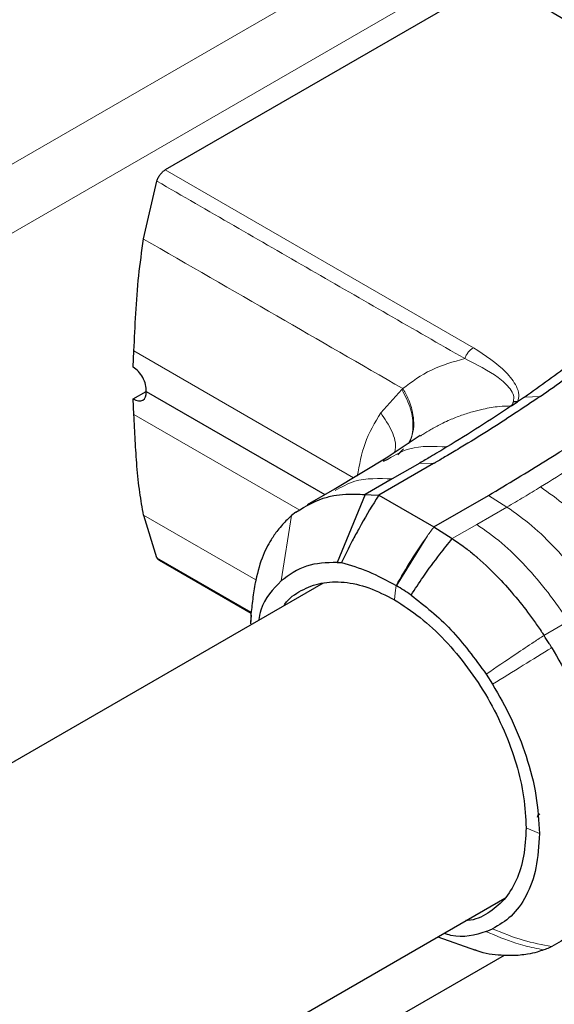
# Model space of a CAD drawing. Units: millimetres. Extents: x 0 to 210, y 0 to 297.
# Drawn here: x 179 to 181, y 162 to 166 of the extents above; entities that cross this region are included whole.
import ezdxf

# ---------------------------------------------------------------- set-up
doc = ezdxf.new("R2010")
doc.units = ezdxf.units.MM

msp = doc.modelspace()

# ---------------------------------------------------------------- linework, layer by layer
at = {"color": 8, "linetype": 'Continuous', "lineweight": 18}
for p, q in [((156.49553, 152.5968), (181.6208, 167.10131)), ((156.53997, 152.35711), (181.80616, 166.94297)), ((179.67735, 165.6165), (180.86312, 164.93195)), ((179.55676, 164.91957), (180.40234, 164.43142)), ((180.50665, 164.68111), (180.58821, 164.77034)), ((181.12098, 164.7444), (181.05948, 164.74188)), ((179.55676, 164.67494), (180.19551, 164.3062)), ((180.57183, 164.51998), (180.59123, 164.54036)), ((180.59418, 164.54237), (180.57426, 164.5224)), ((180.71011, 164.48577), (180.6567, 164.48781)), ((180.99266, 164.31839), (180.92202, 164.36345)), ((180.87663, 164.25141), (180.99266, 164.31839)), ((179.59406, 164.28723), (180.02641, 164.03766)), ((180.1638, 164.28559), (180.1231, 164.03381)), ((180.78196, 164.19682), (180.87663, 164.25141)), ((180.68661, 164.20814), (180.56704, 164.01568)), ((179.64497, 164.1229), (180.00794, 163.91327)), ((181.13509, 163.82429), (181.22971, 163.87894)), ((181.06636, 163.08341), (181.11722, 163.06129))]:
    msp.add_line(p, q, dxfattribs=at)
at = {"color": 7, "linetype": 'Continuous', "lineweight": 25}
for p, q in [((180.95305, 166.35298), (179.67731, 165.61652)), ((179.67704, 165.61634), (179.67731, 165.6165)), ((179.59402, 165.35036), (179.64488, 165.57322)), ((179.64488, 165.57322), (179.64511, 165.57394)), ((179.55401, 164.85691), (179.55681, 164.91959)), ((179.55401, 164.73443), (179.60424, 164.76342)), ((179.55681, 164.67497), (179.55401, 164.73443)), ((179.60424, 164.76343), (180.29211, 164.36634)), ((181.05948, 164.7419), (181.03347, 164.72391)), ((181.00948, 164.70762), (181.03347, 164.72391)), ((180.65815, 164.59361), (180.51596, 164.49911)), ((180.53412, 164.50995), (180.32721, 164.38665)), ((180.71021, 164.48547), (180.49924, 164.36431)), ((180.51752, 164.49511), (180.53713, 164.50439)), ((180.6567, 164.48781), (180.55049, 164.42654)), ((180.55049, 164.42654), (180.44621, 164.36635)), ((180.32832, 164.38727), (180.22314, 164.32649)), ((180.44621, 164.36635), (180.33946, 164.10479)), ((180.44621, 164.36635), (180.47023, 164.36542)), ((180.47023, 164.36542), (180.49924, 164.36431)), ((180.49924, 164.36431), (180.71138, 164.24185)), ((180.71138, 164.24185), (180.92202, 164.36345)), ((179.59397, 164.28718), (179.59412, 164.28647)), ((179.64493, 164.12291), (179.59415, 164.2865)), ((180.18039, 164.29903), (180.1638, 164.28559)), ((180.71138, 164.24185), (180.78196, 164.19682)), ((179.65479, 164.11354), (180.00755, 163.9099)), ((180.33946, 164.10479), (180.35527, 164.1044)), ((180.28457, 164.02548), (161.09116, 152.94536)), ((180.00847, 163.90208), (180.00473, 163.86885)), ((180.00613, 163.89748), (180.00473, 163.86885)), ((180.91244, 163.6748), (180.93715, 163.63601)), ((161.78665, 151.73032), (180.98472, 162.81313)), ((180.72706, 162.66439), (180.87164, 162.61208)), ((180.98182, 162.5926), (173.74459, 158.41464))]:
    msp.add_line(p, q, dxfattribs=at)
at = {"color": 8, "linetype": 'Continuous', "lineweight": 18, "flags": 128}
msp.add_lwpolyline([(180.5659, 164.01633), (180.56276, 163.98884), (180.55963, 163.96135)], dxfattribs=at)
at = {"color": 7, "linetype": 'Continuous', "lineweight": 25}
for major_axis, ratio, start_param, end_param in [((-0.03437, 0.06672), 0.6067559, 3.9561437, 5.5269519), ((-0.04029, 0.06332), 0.5464135, 2.3326857, 3.903489)]:
    msp.add_ellipse((179.55121, 164.79405), major_axis=major_axis, ratio=ratio, start_param=start_param, end_param=end_param, dxfattribs=at)
for points, knots in [([(181.7744, 165.83294), (181.7381, 165.85695), (181.62919, 165.92896), (181.43863, 166.05206), (181.20157, 166.20166), (181.03589, 166.30254), (180.95305, 166.35298)], [0, 0, 0, 0, 0.13582086, 0.4074667, 0.70370478, 1, 1, 1, 1]), ([(179.64511, 165.57394), (179.64674, 165.57831), (179.64999, 165.58701), (179.65783, 165.59907), (179.66697, 165.60953), (179.67368, 165.61407), (179.67704, 165.61634)], [0, 0, 0, 0, 0.2515582, 0.5000868, 0.7500909, 1, 1, 1, 1]), ([(179.55681, 164.91959), (179.55893, 164.96738), (179.56318, 165.06294), (179.57305, 165.20563), (179.58716, 165.30304), (179.59402, 165.35036)], [0, 0, 0, 0, 0.3395856, 0.6791213, 1, 1, 1, 1]), ([(180.92202, 164.36345), (180.99564, 164.40753), (181.14138, 164.49478), (181.35258, 164.63183), (181.55367, 164.77411), (181.74105, 164.91872), (181.85098, 165.01858), (181.90378, 165.06655)], [0, 0, 0, 0, 0.2029795, 0.4017916, 0.6078765, 0.8116553, 1, 1, 1, 1]), ([(181.05948, 164.7419), (181.09075, 164.76394), (181.15329, 164.80801), (181.24353, 164.87604), (181.33036, 164.94527), (181.38504, 164.9927), (181.41217, 165.01624)], [0, 0, 0, 0, 0.249997, 0.499998, 0.7519183, 1, 1, 1, 1]), ([(181.12097, 164.74442), (181.1862, 164.79054), (181.31348, 164.88054), (181.42671, 164.97659), (181.48192, 165.02341)], [0, 0, 0, 0, 0.5124707, 1, 1, 1, 1]), ([(181.12097, 164.74442), (181.05486, 164.70003), (180.95568, 164.63345), (180.83386, 164.55896), (180.76785, 164.51967), (180.73373, 164.49943), (180.7164, 164.48915), (180.71191, 164.48648), (180.71071, 164.48577), (180.71036, 164.48556), (180.71025, 164.4855), (180.71021, 164.48547)], [0, 0, 0, 0, 0.4999654, 0.7499557, 0.8749637, 0.9674789, 0.9912387, 0.9974942, 0.9992158, 0.9997251, 1, 1, 1, 1]), ([(181.00932, 164.70757), (180.96885, 164.68075), (180.88792, 164.62711), (180.80369, 164.57547), (180.76157, 164.54965)], [0, 0, 0, 0, 0.4999999, 1, 1, 1, 1]), ([(181.01767, 164.72437), (181.01634, 164.72122), (181.0144, 164.71665), (181.01185, 164.71187), (181.01061, 164.70968), (181.00997, 164.70861), (181.00965, 164.70808), (181.00949, 164.70781), (181.00941, 164.70769), (181.00938, 164.70763), (181.00937, 164.70762), (181.00937, 164.70762), (181.00937, 164.70762), (181.00937, 164.70762), (181.00939, 164.70762), (181.00941, 164.70762), (181.00942, 164.70762)], [0, 0, 0, 0, 0.5247866, 0.762669, 0.882458, 0.9424488, 0.9724672, 0.9874905, 0.9950291, 0.9969148, 0.9975716, 0.9976396, 0.9976805, 0.9977017, 0.9978165, 1, 1, 1, 1]), ([(181.01767, 164.72437), (181.02025, 164.72459), (181.02541, 164.72503), (181.03078, 164.72428), (181.03347, 164.72391)], [0, 0, 0, 0, 0.4994691, 1, 1, 1, 1]), ([(179.59401, 164.28721), (179.58875, 164.3161), (179.57765, 164.37716), (179.56796, 164.47403), (179.56137, 164.57477), (179.55833, 164.64158), (179.55681, 164.67497)], [0, 0, 0, 0, 0.2366013, 0.499999, 0.7500779, 1, 1, 1, 1]), ([(180.76157, 164.54965), (180.74037, 164.53695), (180.70573, 164.5162), (180.6704, 164.49574), (180.6567, 164.48781)], [0, 0, 0, 0, 0.6120476, 1, 1, 1, 1]), ([(180.18044, 164.29899), (180.21894, 164.3222), (180.26416, 164.34947), (180.33243, 164.36398), (180.37946, 164.37032), (180.42104, 164.36785), (180.44621, 164.36635)], [0, 0, 0, 0, 0.499488, 0.5866831, 0.749826, 1, 1, 1, 1]), ([(180.49924, 164.36431), (180.49604, 164.35926), (180.46953, 164.31741), (180.43515, 164.25874), (180.39077, 164.17678), (180.36902, 164.13243), (180.35527, 164.1044)], [0, 0, 0, 0, 0.0603518, 0.50005072, 0.68407172, 1, 1, 1, 1]), ([(180.1638, 164.28559), (180.15775, 164.28024), (180.14566, 164.26954), (180.13449, 164.25751), (180.12891, 164.25149)], [0, 0, 0, 0, 0.5000008, 1, 1, 1, 1]), ([(180.12891, 164.25149), (180.12253, 164.24406), (180.10673, 164.22567), (180.08598, 164.19539), (180.06599, 164.15958), (180.04175, 164.10709), (180.03058, 164.05844), (180.02287, 164.02485)], [0, 0, 0, 0, 0.1269745, 0.3145135, 0.4624802, 0.6289431, 1, 1, 1, 1]), ([(180.62364, 163.9795), (180.63893, 164.00269), (180.67439, 164.05646), (180.7273, 164.12943), (180.7661, 164.17725), (180.78197, 164.19681)], [0, 0, 0, 0, 0.3094267, 0.7175405, 1, 1, 1, 1]), ([(180.78196, 164.19682), (180.79813, 164.18596), (180.82635, 164.16703), (180.85711, 164.14227), (180.87261, 164.12915), (180.87654, 164.12576), (180.87756, 164.12489), (180.87783, 164.12465), (180.8779, 164.12459), (180.90936, 164.09739), (180.98525, 164.02361), (181.06618, 163.92419), (181.11687, 163.8516), (181.12988, 163.83218), (181.13359, 163.82657), (181.13471, 163.82487), (181.13509, 163.82429)], [0, 0, 0, 0, 0.12532, 0.2186466, 0.2423542, 0.2484261, 0.2500139, 0.2504456, 0.2505709, 0.2506358, 0.5012377, 0.8678188, 0.963096, 0.9888031, 0.9962117, 1, 1, 1, 1]), ([(179.64493, 164.12291), (179.6465, 164.12028), (179.64903, 164.11601), (179.65335, 164.11452), (179.65501, 164.11396)], [0, 0, 0, 0, 0.61717052, 1, 1, 1, 1]), ([(180.33946, 164.10479), (180.29817, 164.10377), (180.2155, 164.10173), (180.15392, 164.05647), (180.1231, 164.03381)], [0, 0, 0, 0, 0.4994854, 1, 1, 1, 1]), ([(180.35527, 164.1044), (180.38962, 164.09454), (180.45836, 164.0748), (180.53004, 164.03583), (180.5659, 164.01633)], [0, 0, 0, 0, 0.4997791, 1, 1, 1, 1]), ([(180.0229, 164.02837), (180.01973, 164.00684), (180.01343, 163.96412), (180.00872, 163.92113), (180.00638, 163.89982)], [0, 0, 0, 0, 0.50416388, 1, 1, 1, 1]), ([(180.1231, 164.03381), (180.09196, 164.0021), (180.05268, 163.9621), (180.03881, 163.8957), (180.03594, 163.88195)], [0, 0, 0, 0, 0.7928449, 1, 1, 1, 1]), ([(180.13447, 163.93883), (180.13561, 163.94068), (180.15218, 163.96751), (180.19979, 163.99942), (180.2759, 164.02985), (180.36472, 164.03258), (180.46038, 164.0121), (180.52663, 163.97821), (180.55963, 163.96134)], [0, 0, 0, 0, 0.0145668, 0.21164, 0.4090741, 0.606717, 0.8041306, 1, 1, 1, 1]), ([(180.56703, 164.01568), (180.56684, 164.01579), (180.56646, 164.016), (180.56608, 164.01622), (180.5659, 164.01633)], [0, 0, 0, 0, 0.5000007, 1, 1, 1, 1]), ([(180.62363, 163.9795), (180.61422, 163.98594), (180.59539, 163.99881), (180.57648, 164.01006), (180.56703, 164.01568)], [0, 0, 0, 0, 0.5000189, 1, 1, 1, 1]), ([(180.62364, 163.9795), (180.6761, 163.93831), (180.78102, 163.85591), (180.86863, 163.73517), (180.91244, 163.6748)], [0, 0, 0, 0, 0.4999659, 1, 1, 1, 1]), ([(180.55963, 163.96134), (180.59261, 163.94012), (180.65884, 163.8975), (180.75459, 163.80756), (180.84302, 163.70224), (180.92056, 163.58408), (180.98401, 163.458), (181.0308, 163.32916), (181.0607, 163.20144), (181.06447, 163.12275), (181.06636, 163.08341)], [0, 0, 0, 0, 0.1243021, 0.2495964, 0.3750382, 0.5003459, 0.6254219, 0.750344, 0.8751845, 1, 1, 1, 1]), ([(181.16515, 163.77698), (181.16391, 163.77896), (181.16061, 163.78423), (181.15073, 163.80011), (181.14186, 163.81384), (181.1351, 163.8243)], [0, 0, 0, 0, 0.124502, 0.332658, 1, 1, 1, 1]), ([(181.16514, 163.77697), (181.18962, 163.73452), (181.21833, 163.68474), (181.25042, 163.61915), (181.27099, 163.57515), (181.2859, 163.53832), (181.29492, 163.51607)], [0, 0, 0, 0, 0.4998546, 0.5862054, 0.7499392, 1, 1, 1, 1]), ([(180.93716, 163.63601), (180.96195, 163.59256), (181.01321, 163.50272), (181.06988, 163.35673), (181.10962, 163.20473), (181.11467, 163.10948), (181.11722, 163.06129)], [0, 0, 0, 0, 0.2309479, 0.4774853, 0.7356323, 1, 1, 1, 1]), ([(181.11887, 163.13704), (181.11613, 163.13495), (181.11065, 163.13077), (181.10972, 163.12556), (181.10925, 163.12296)], [0, 0, 0, 0, 0.4998665, 1, 1, 1, 1]), ([(181.06636, 163.08341), (181.06448, 163.04625), (181.06071, 162.97191), (181.03075, 162.87887), (180.98418, 162.80349), (180.9199, 162.75281), (180.86845, 162.72752), (180.83684, 162.72656), (180.83463, 162.72649)], [0, 0, 0, 0, 0.1967509, 0.3935411, 0.5904599, 0.787621, 0.9851473, 1, 1, 1, 1]), ([(181.11722, 163.06129), (181.11467, 163.01605), (181.10962, 162.92663), (181.06989, 162.82052), (181.01321, 162.73999), (180.96195, 162.70934), (180.93716, 162.69451)], [0, 0, 0, 0, 0.2643683, 0.5225156, 0.7690529, 1, 1, 1, 1]), ([(181.29493, 162.73741), (181.28592, 162.72551), (181.27094, 162.70573), (181.25036, 162.68525), (181.21826, 162.65641), (181.18963, 162.64018), (181.16514, 162.62631)], [0, 0, 0, 0, 0.250061, 0.4155395, 0.5001451, 1, 1, 1, 1]), ([(180.91244, 162.68422), (180.91664, 162.68577), (180.92503, 162.68889), (180.9331, 162.69261), (180.93714, 162.69447)], [0, 0, 0, 0, 0.49994685, 1, 1, 1, 1]), ([(180.91244, 162.68422), (180.86964, 162.67105), (180.81918, 162.65552), (180.75852, 162.67438), (180.74932, 162.67724)], [0, 0, 0, 0, 0.8483217, 1, 1, 1, 1]), ([(181.13509, 162.61367), (181.12654, 162.61079), (181.10621, 162.60394), (181.07538, 162.59719), (181.04312, 162.59292), (181.00925, 162.59092), (180.95498, 162.59342), (180.90694, 162.59817), (180.872, 162.61253), (180.86939, 162.6136)], [0, 0, 0, 0, 0.1092298, 0.2598546, 0.3739815, 0.4878028, 0.6465714, 0.9735515, 1, 1, 1, 1]), ([(181.16514, 162.62631), (181.16184, 162.62475), (181.15197, 162.6201), (181.14184, 162.61624), (181.13509, 162.61367)], [0, 0, 0, 0, 0.3345076, 1, 1, 1, 1])]:
    msp.add_open_spline(points, degree=3, knots=knots, dxfattribs=at)
at = {"color": 8, "linetype": 'Continuous', "lineweight": 18}
for points, knots in [([(179.64491, 165.5732), (179.84253, 165.45898), (180.23756, 165.23067), (180.63289, 165.00336), (180.83044, 164.88977)], [0, 0, 0, 0, 0.5002785, 1, 1, 1, 1]), ([(179.594, 165.35034), (179.76489, 165.25171), (180.09737, 165.05982), (180.42983, 164.86778), (180.59141, 164.77444)], [0, 0, 0, 0, 0.51399307, 1, 1, 1, 1]), ([(181.12166, 164.39565), (181.16305, 164.42113), (181.24448, 164.47125), (181.36139, 164.54692), (181.47188, 164.62134), (181.61679, 164.72384), (181.78944, 164.85486), (181.91387, 164.96677), (181.97456, 165.02135)], [0, 0, 0, 0, 0.1313661, 0.25845667, 0.3813269, 0.50003662, 0.75618043, 1, 1, 1, 1]), ([(180.86312, 164.93195), (180.8597, 164.9297), (180.85287, 164.92521), (180.84347, 164.91486), (180.83547, 164.90282), (180.83212, 164.89412), (180.83044, 164.88977)], [0, 0, 0, 0, 0.2502545, 0.500255, 0.7499929, 1, 1, 1, 1]), ([(180.86312, 164.93195), (180.90868, 164.90189), (180.97711, 164.85673), (181.02636, 164.792), (181.04158, 164.75262), (181.03602, 164.73293), (181.03347, 164.72391)], [0, 0, 0, 0, 0.4996212, 0.750446, 0.8856054, 1, 1, 1, 1]), ([(180.59141, 164.77444), (180.62663, 164.80061), (180.69703, 164.85293), (180.78599, 164.8775), (180.83045, 164.88977)], [0, 0, 0, 0, 0.5002332, 1, 1, 1, 1]), ([(180.83044, 164.88977), (180.87607, 164.86703), (180.94433, 164.83299), (180.99947, 164.78199), (181.02049, 164.74967), (181.0186, 164.73268), (181.01767, 164.72437)], [0, 0, 0, 0, 0.50898982, 0.76158801, 0.88350005, 1, 1, 1, 1]), ([(180.59149, 164.77447), (180.59101, 164.77368), (180.59007, 164.7721), (180.58883, 164.77093), (180.58821, 164.77034)], [0, 0, 0, 0, 0.4988438, 1, 1, 1, 1]), ([(180.59147, 164.77446), (180.59198, 164.77362), (180.59657, 164.76609), (180.61129, 164.73966), (180.62697, 164.69901), (180.63486, 164.64999), (180.63305, 164.60422), (180.62045, 164.5779), (180.6139, 164.5642)], [0, 0, 0, 0, 0.0114673, 0.1026264, 0.3557724, 0.5392025, 0.7602445, 1, 1, 1, 1]), ([(180.61279, 164.56302), (180.61286, 164.56309), (180.62665, 164.57756), (180.63269, 164.62412), (180.62732, 164.69604), (180.60125, 164.74558), (180.58821, 164.77034)], [0, 0, 0, 0, 0.0015706, 0.33439, 0.6671946, 1, 1, 1, 1]), ([(180.65933, 164.59189), (180.66058, 164.59278), (180.66353, 164.59487), (180.67666, 164.60342), (180.7011, 164.61857), (180.73409, 164.63622), (180.77171, 164.65388), (180.81189, 164.67011), (180.8568, 164.68484), (180.90693, 164.69755), (180.95715, 164.70618), (180.99361, 164.70715), (181.00932, 164.70757)], [0, 0, 0, 0, 0.0131155, 0.0308764, 0.1328237, 0.2558159, 0.3419879, 0.4737044, 0.605539, 0.7166889, 0.8779192, 1, 1, 1, 1]), ([(180.41657, 164.43774), (180.4244, 164.48088), (180.44085, 164.57156), (180.48402, 164.64343), (180.50665, 164.68111)], [0, 0, 0, 0, 0.47572, 1, 1, 1, 1]), ([(180.50665, 164.68111), (180.52219, 164.65805), (180.55328, 164.61193), (180.56796, 164.55618), (180.56047, 164.5318), (180.55927, 164.5279)], [0, 0, 0, 0, 0.456419, 0.9128344, 1, 1, 1, 1]), ([(180.53713, 164.50439), (180.56324, 164.51954), (180.6279, 164.55704), (180.71165, 164.55241), (180.76157, 164.54965)], [0, 0, 0, 0, 0.4039403, 1, 1, 1, 1]), ([(180.55049, 164.42655), (180.50013, 164.42858), (180.41874, 164.43186), (180.35552, 164.39546), (180.33141, 164.38158)], [0, 0, 0, 0, 0.6186625, 1, 1, 1, 1]), ([(180.99266, 164.31837), (181.01443, 164.33124), (181.05773, 164.35684), (181.10043, 164.38276), (181.12166, 164.39565)], [0, 0, 0, 0, 0.5029383, 1, 1, 1, 1]), ([(181.12166, 164.39565), (181.15397, 164.37287), (181.21862, 164.3273), (181.31095, 164.23642), (181.39847, 164.13589), (181.45062, 164.06101), (181.4767, 164.02357)], [0, 0, 0, 0, 0.249904, 0.4999251, 0.7499888, 1, 1, 1, 1]), ([(181.34633, 163.94624), (181.32038, 163.98368), (181.26849, 164.05853), (181.18137, 164.15918), (181.08935, 164.25008), (181.02488, 164.29563), (180.99266, 164.3184)], [0, 0, 0, 0, 0.250162, 0.5001531, 0.7502281, 1, 1, 1, 1]), ([(180.68661, 164.20814), (180.69069, 164.21381), (180.69887, 164.22515), (180.70721, 164.23628), (180.71138, 164.24184)], [0, 0, 0, 0, 0.4999901, 1, 1, 1, 1]), ([(180.87663, 164.25141), (180.90882, 164.22864), (180.97325, 164.18309), (181.06515, 164.09212), (181.15206, 163.99128), (181.20382, 163.91639), (181.2297, 163.87894)], [0, 0, 0, 0, 0.2497767, 0.4998445, 0.7498335, 1, 1, 1, 1]), ([(180.5659, 164.01633), (180.58464, 164.04933), (180.62211, 164.1153), (180.66511, 164.1772), (180.68661, 164.20814)], [0, 0, 0, 0, 0.500177, 1, 1, 1, 1]), ([(180.91244, 163.6748), (180.95044, 163.70077), (181.01136, 163.7424), (181.08635, 163.79218), (181.12245, 163.81596), (181.1351, 163.8243)], [0, 0, 0, 0, 0.5187571, 0.831411, 1, 1, 1, 1]), ([(181.16515, 163.77698), (181.12824, 163.75435), (181.05148, 163.70727), (180.97623, 163.66036), (180.93716, 163.63601)], [0, 0, 0, 0, 0.4808205, 1, 1, 1, 1]), ([(180.93716, 162.69451), (180.97623, 162.67865), (181.05148, 162.6481), (181.12824, 162.63336), (181.16515, 162.62627)], [0, 0, 0, 0, 0.5191792, 1, 1, 1, 1]), ([(181.13509, 162.61367), (181.12244, 162.616), (181.08634, 162.62264), (181.01135, 162.64266), (180.95045, 162.66825), (180.91244, 162.68422)], [0, 0, 0, 0, 0.16862067, 0.48123526, 1, 1, 1, 1])]:
    msp.add_open_spline(points, degree=3, knots=knots, dxfattribs=at)

doc.saveas('drawing.dxf')
